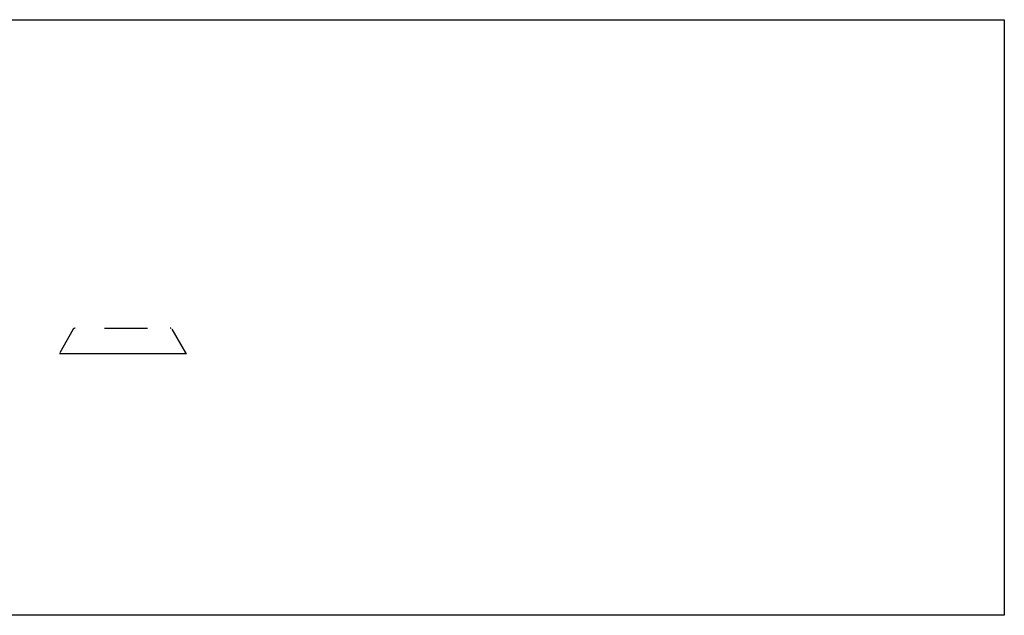
# Model space of a CAD drawing. Extents: x -7884 to 7884, y -6153 to 6153.
# Drawn here: x -120 to 3764, y 3804 to 6153 of the extents above; entities that cross this region are included whole.
import ezdxf

# ---------------------------------------------------------------- set-up
doc = ezdxf.new("R2010")
doc.units = 0
doc.layers.get('0').update_dxf_attribs({"linetype": 'CONTINUOUS'})

msp = doc.modelspace()

# ---------------------------------------------------------------- linework, layer by layer
for p, q in [((-3005.5, 6153.1), (3764.5, 6153.1)), ((3764.5, 6153.1), (3764.5, 3804.1)), ((94.5, 4935.1), (91.3, 4933)), ((98.5, 4937.1), (96, 4936.1)), ((214.2, 4937.1), (384.3, 4937.1)), ((476.5, 4936.1), (473.9, 4937.1)), ((478, 4935.1), (476.5, 4936.1)), ((91.3, 4933), (38.8, 4839.3)), ((535.7, 4839.3), (480.9, 4933)), ((37.5, 4837.1), (537.5, 4837.1)), ((537.5, 4837.1), (535.7, 4839.3)), ((3764.5, 3804.1), (-3005.5, 3804.1))]:
    msp.add_line(p, q)

doc.saveas('drawing.dxf')
